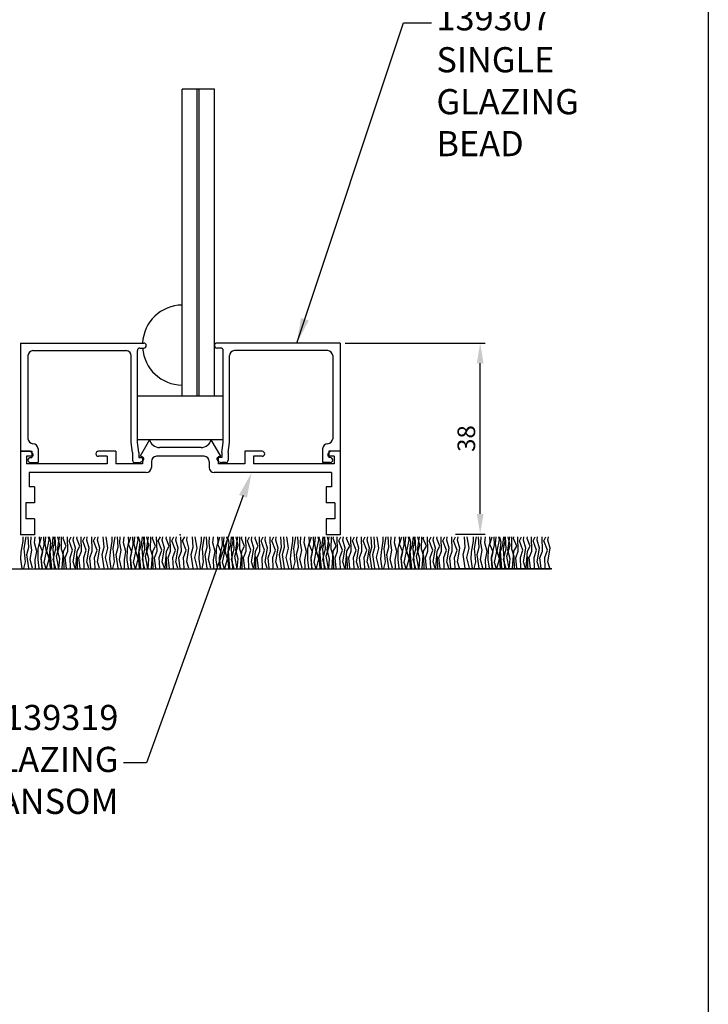
# Model space of a CAD drawing. Extents: x 2515 to 2935, y 1162 to 1756.
# Drawn here: x 2798 to 2935, y 1462 to 1657 of the extents above; entities that cross this region are included whole.
import ezdxf

# ---------------------------------------------------------------- set-up
doc = ezdxf.new("R2010")
doc.units = 0
doc.header["$MEASUREMENT"] = 0
doc.layers.get('0').update_dxf_attribs({"linetype": 'CONTINUOUS'})
doc.layers.get('DEFPOINTS').update_dxf_attribs({"linetype": 'CONTINUOUS'})
doc.layers.add('4', color=7, linetype='CONTINUOUS')
doc.layers.add('DEMENSION', color=5, linetype='CONTINUOUS')
doc.dimstyles.get("Standard").update_dxf_attribs({"dimtxt": 0.18, "dimasz": 0.18, "dimexe": 0.18, "dimexo": 0.0625, "dimgap": 0.09, "dimtad": 0, "dimtih": 1, "dimtoh": 1, "dimdec": 4, "dimzin": 0, "dimdsep": 46, "dimtxsty": 'Standard', "dimcen": 0.09, "dimadec": 0, "dimazin": 0, "dimtfac": 1, "dimtdec": 4, "dimtofl": 0, "dimtmove": 0, "dimatfit": 3, "dimfxl": 1, "dimtolj": 1, "dimtzin": 0, "dimarcsym": 0})

# ---------------------------------------------------------------- blocks, each defined once
blk = doc.blocks.new('139307')
blk.add_line((6.77, 88.58), (0.36, 88.58))
at = {"color": 1}
for p, q in [((-31.76, 38.1), (-7.26, 38.1)), ((-31.76, 38.1), (-31.76, 16.6)), ((-6.76, 37.6), (-6.76, 37.6)), ((6.77, 37.6), (6.77, 37.6)), ((31.77, 38.1), (7.27, 38.1)), ((31.77, 38.1), (31.77, 16.6)), ((-30.26, 35.6), (-30.26, 24)), ((-29.26, 36.6), (-10.76, 36.6)), ((-9.76, 18.35), (-9.76, 35.6)), ((-8.51, 18.35), (-8.51, 36.6)), ((-8.01, 37.1), (-7.26, 37.1)), ((8.02, 37.1), (7.27, 37.1)), ((8.52, 18.35), (8.52, 36.6)), ((9.77, 18.35), (9.77, 35.6)), ((29.27, 36.6), (10.77, 36.6)), ((30.27, 35.6), (30.27, 24)), ((-30.26, 34.9), (-30.26, 19.1)), ((30.27, 34.9), (30.27, 19.1)), ((-29.26, 18.1), (-29.26, 18.1)), ((-9.5, 16.35), (-9.76, 18.35)), ((-8.25, 16.35), (-8.51, 18.35)), ((8.26, 16.35), (8.52, 18.35)), ((9.51, 16.35), (9.77, 18.35)), ((29.27, 18.1), (29.27, 18.1)), ((-31.76, 16.6), (-29.51, 16.6)), ((-29.51, 16.6), (-29.51, 15.35)), ((-28.26, 17.1), (-28.26, 14.35)), ((-9.5, 16.35), (-9.5, 14.85)), ((-8.25, 16.35), (-8.25, 15.35)), ((8.26, 16.35), (8.26, 15.35)), ((9.51, 16.35), (9.51, 14.85)), ((28.27, 17.1), (28.27, 14.35)), ((31.77, 16.6), (29.52, 16.6)), ((29.52, 16.6), (29.52, 15.35)), ((-30.26, 14.85), (-30.26, 14.85)), ((-29.76, 15.35), (-29.51, 15.35)), ((-29.76, 14.35), (-28.26, 14.35)), ((-9, 14.35), (-8.23, 14.35)), ((-8.25, 15.35), (-7.45, 15.35)), ((8.26, 15.35), (7.46, 15.35)), ((9.01, 14.35), (8.23, 14.35)), ((29.77, 14.35), (28.27, 14.35)), ((29.77, 15.35), (29.52, 15.35)), ((30.27, 14.85), (30.27, 14.85))]:
    blk.add_line(p, q, dxfattribs=at)
for centre, radius, start, end in [((-7.26, 37.6), 0.5, 0, 90), ((-7.26, 37.6), 0.5, 270, 0), ((7.27, 37.6), 0.5, 90, 180), ((7.27, 37.6), 0.5, 180, 270), ((-29.26, 35.6), 1, 90, 180), ((-10.76, 35.6), 1, 0, 90), ((-8.01, 36.6), 0.5, 90, 180), ((8.02, 36.6), 0.5, 0, 90), ((10.77, 35.6), 1, 90, 180), ((29.27, 35.6), 1, 360, 90), ((-29.26, 19.1), 1, 180, 270), ((-29.26, 17.1), 1, 0, 90), ((29.27, 17.1), 1, 90, 180), ((29.27, 19.1), 1, 270, 360), ((-29.76, 14.85), 0.5, 90, 180), ((-29.76, 14.85), 0.5, 180, 270), ((-9, 14.85), 0.5, 180, 270), ((-8.23, 15.35), 1, 270, 345.5225), ((-7.45, 15.15), 0.2, 345.5225, 90), ((7.46, 15.15), 0.2, 90, 194.4775), ((8.23, 15.35), 1, 194.4775, 270), ((9.01, 14.85), 0.5, 270, 0), ((29.77, 14.85), 0.5, 360, 90), ((29.77, 14.85), 0.5, 270, 360)]:
    blk.add_arc(centre, radius, start, end, dxfattribs=at)
at = {"layer": '4'}
for p, q in [((0.36, 27.55), (0.36, 88.58)), ((3.36, 27.55), (3.36, 88.58)), ((3.77, 27.55), (3.77, 88.58)), ((6.77, 27.55), (6.77, 88.58))]:
    blk.add_line(p, q, dxfattribs=at)
for start, end in [(90.5277, 177.1019), (184.3142, 269.4723)]:
    blk.add_arc((0.44, 37.7), 7.95, start, end, dxfattribs=at)
at = {"layer": 'DEMENSION'}
for p, q in [((8.52, 27.55), (-8.51, 27.55)), ((8.52, 18.9), (-8.51, 18.9))]:
    blk.add_line(p, q, dxfattribs=at)
blk = doc.blocks.new('*D11')
at = {"layer": 'DEFPOINTS', "color": 0}
for p in [(2861.39, 1593.23), (2889.19, 1593.23), (2883.26, 1555.29)]:
    blk.add_point(p, dxfattribs=at)
at = {"layer": 'DEMENSION', "color": 0, "lineweight": -2}
for p, q in [((2862.39, 1593.23), (2890.19, 1593.23)), ((2889.19, 1559.29), (2889.19, 1589.23)), ((2884.26, 1555.29), (2890.19, 1555.29))]:
    blk.add_line(p, q, dxfattribs=at)
at = {"layer": 'DEMENSION', "color": 0}
for points in [[(2888.52, 1589.23), (2889.86, 1589.23), (2889.19, 1593.23)], [(2888.52, 1559.29), (2889.86, 1559.29), (2889.19, 1555.29)]]:
    blk.add_solid(points, dxfattribs=at)
at = {"layer": 'DEMENSION', "color": 5, "insert": (2886.44, 1574.26), "char_height": 3.5, "attachment_point": 5, "rotation": 90}
blk.add_mtext('\\A1;38', dxfattribs=at)
blk = doc.blocks.new('139319')
at = {"color": 1}
for p, q in [((-6.09, 18.9), (-8, 15.6)), ((6.09, 18.9), (8, 15.6)), ((-31.77, 16.6), (-31.77, 0)), ((-29.77, 16.6), (-31.77, 16.6)), ((-29.27, 16.1), (-29.77, 16.6)), ((-29.27, 16.1), (-29.27, 15.6)), ((-16.77, 16.1), (-16.77, 16.1)), ((-12.81, 16.6), (-16.27, 16.6)), ((-12.81, 16.6), (-12.81, 14.1)), ((4.15, 17.35), (-4.15, 17.35)), ((12.81, 16.6), (12.81, 14.1)), ((16.27, 16.6), (12.81, 16.6)), ((16.77, 16.1), (16.77, 16.1)), ((29.77, 16.6), (29.27, 16.1)), ((29.27, 16.1), (29.27, 15.6)), ((31.76, 16.6), (29.77, 16.6)), ((31.76, 16.6), (31.76, 0)), ((-30.57, 15.6), (-30.57, 14.1)), ((-29.27, 15.6), (-30.57, 15.6)), ((-14.56, 14.1), (-30.57, 14.1)), ((-14.56, 15.6), (-16.27, 15.6)), ((-14.56, 15.6), (-14.56, 14.1)), ((-7.5, 14.1), (-12.81, 14.1)), ((-7.5, 15.47), (-8, 15.6)), ((-7.5, 15.47), (-7.5, 14.1)), ((-5.75, 14.6), (-5.75, 13.35)), ((4.75, 15.6), (-4.75, 15.6)), ((5.75, 14.6), (5.75, 13.35)), ((8, 15.6), (7.5, 15.47)), ((7.5, 15.47), (7.5, 14.1)), ((12.81, 14.1), (7.5, 14.1)), ((14.57, 15.6), (14.57, 14.1)), ((16.27, 15.6), (14.57, 15.6)), ((30.57, 14.1), (14.57, 14.1)), ((30.57, 15.6), (29.27, 15.6)), ((30.57, 15.6), (30.57, 14.1)), ((-30.02, 12.35), (-30.02, 9.54)), ((-6.75, 12.35), (-30.02, 12.35)), ((30.02, 12.35), (6.75, 12.35)), ((30.02, 12.35), (30.02, 9.54)), ((-28.96, 9.54), (-30.02, 9.54)), ((-28.96, 9.54), (-28.96, 6.36)), ((28.96, 9.54), (28.96, 6.36)), ((30.02, 9.54), (28.96, 9.54)), ((-30.66, 6.36), (-30.66, 3.18)), ((-28.96, 6.36), (-30.66, 6.36)), ((30.66, 6.36), (28.96, 6.36)), ((30.66, 6.36), (30.66, 3.18)), ((-28.96, 3.18), (-30.66, 3.18)), ((-28.96, 3.18), (-28.96, 0)), ((28.96, 3.18), (28.96, 0)), ((30.66, 3.18), (28.96, 3.18)), ((-28.96, 0), (-31.77, 0)), ((31.76, 0), (28.96, 0))]:
    blk.add_line(p, q, dxfattribs=at)
for centre, radius, start, end in [((-4.15, 19.35), 2, 193.0029, 270), ((4.15, 19.35), 2, 270, 346.9971), ((-16.27, 16.1), 0.5, 90, 180), ((-16.27, 16.1), 0.5, 180, 270), ((16.27, 16.1), 0.5, 0, 90), ((16.27, 16.1), 0.5, 270, 0), ((-4.75, 14.6), 1, 90, 180), ((4.75, 14.6), 1, 0, 90), ((-6.75, 13.35), 1, 270, 0), ((6.75, 13.35), 1, 180, 270)]:
    blk.add_arc(centre, radius, start, end, dxfattribs=at)
blk.add_point((0, 0))

msp = doc.modelspace()

# ---------------------------------------------------------------- linework, layer by layer
msp.add_line((2882.98, 1548.41), (2903.44, 1548.41))
at = {"layer": '4'}
for p, q in [((2798.05, 1551.69), (2798.4, 1553.86)), ((2798.4, 1553.86), (2798.4, 1554.76)), ((2798.6, 1552.4), (2799, 1554.76)), ((2799.56, 1552.65), (2799.42, 1554.76)), ((2799.91, 1553.45), (2799.98, 1554.76)), ((2800.66, 1553.56), (2800.79, 1554.76)), ((2801.11, 1551.8), (2800.66, 1553.56)), ((2801.42, 1552.4), (2801.72, 1553.71)), ((2801.72, 1553.71), (2801.66, 1554.76)), ((2801.66, 1553.3), (2802.09, 1554.76)), ((2802.57, 1553.15), (2802.5, 1554.76)), ((2802.76, 1553.35), (2802.9, 1554.76)), ((2803.12, 1551.9), (2803.58, 1554.11)), ((2803.58, 1554.11), (2803.43, 1554.76)), ((2803.62, 1551.04), (2803.92, 1553.61)), ((2803.92, 1553.61), (2803.64, 1554.76)), ((2804.23, 1553.05), (2804.41, 1554.76)), ((2804.37, 1552.35), (2804.72, 1553.96)), ((2804.72, 1553.96), (2804.6, 1554.76)), ((2804.88, 1552.25), (2804.78, 1554.76)), ((2805.23, 1552.1), (2805.62, 1554.76)), ((2805.69, 1553.1), (2805.3, 1554.76)), ((2806.03, 1552.3), (2806.06, 1554.76)), ((2806.39, 1554.41), (2806.46, 1554.76)), ((2806.99, 1552.85), (2806.39, 1554.41)), ((2807.3, 1551.85), (2807.21, 1554.76)), ((2807.55, 1553.91), (2807.96, 1554.76)), ((2808.25, 1552.1), (2807.55, 1553.91)), ((2808.35, 1554.06), (2808.45, 1554.76)), ((2808.8, 1552.45), (2808.35, 1554.06)), ((2809.1, 1554.41), (2809.16, 1554.76)), ((2809.7, 1552.85), (2809.1, 1554.41)), ((2810, 1551.85), (2809.92, 1554.76)), ((2810.25, 1553.91), (2810.66, 1554.76)), ((2810.96, 1552.1), (2810.25, 1553.91)), ((2811.06, 1554.06), (2811.15, 1554.76)), ((2811.51, 1552.45), (2811.06, 1554.06)), ((2812.13, 1551.85), (2812.05, 1554.76)), ((2812.38, 1553.91), (2812.8, 1554.76)), ((2813.09, 1552.1), (2812.38, 1553.91)), ((2813.19, 1554.06), (2813.29, 1554.76)), ((2813.64, 1552.45), (2813.19, 1554.06)), ((2814.48, 1552.65), (2814.34, 1554.76)), ((2815.26, 1552.45), (2814.9, 1554.76)), ((2815.76, 1551.69), (2816.11, 1553.86)), ((2816.11, 1553.86), (2816.11, 1554.76)), ((2816.31, 1552.4), (2816.71, 1554.76)), ((2817.27, 1552.65), (2817.13, 1554.76)), ((2817.62, 1553.45), (2817.69, 1554.76)), ((2818.37, 1553.56), (2818.5, 1554.76)), ((2818.82, 1551.8), (2818.37, 1553.56)), ((2819.13, 1552.4), (2819.43, 1553.71)), ((2819.43, 1553.71), (2819.37, 1554.76)), ((2819.37, 1553.3), (2819.8, 1554.76)), ((2820.28, 1553.15), (2820.21, 1554.76)), ((2820.47, 1553.35), (2820.61, 1554.76)), ((2820.83, 1551.9), (2821.29, 1554.11)), ((2821.29, 1554.11), (2821.14, 1554.76)), ((2821.33, 1551.04), (2821.63, 1553.61)), ((2821.63, 1553.61), (2821.35, 1554.76)), ((2821.94, 1553.05), (2822.12, 1554.76)), ((2822.08, 1552.35), (2822.43, 1553.96)), ((2822.43, 1553.96), (2822.31, 1554.76)), ((2822.59, 1552.25), (2822.49, 1554.76)), ((2822.93, 1552.1), (2823.33, 1554.76)), ((2823.4, 1553.1), (2823.01, 1554.76)), ((2823.74, 1552.3), (2823.77, 1554.76)), ((2824.1, 1554.41), (2824.17, 1554.76)), ((2824.7, 1552.85), (2824.1, 1554.41)), ((2825.01, 1551.85), (2824.92, 1554.76)), ((2825.26, 1553.91), (2825.67, 1554.76)), ((2825.96, 1552.1), (2825.26, 1553.91)), ((2826.06, 1554.06), (2826.16, 1554.76)), ((2826.51, 1552.45), (2826.06, 1554.06)), ((2826.81, 1554.41), (2826.87, 1554.76)), ((2827.41, 1552.85), (2826.81, 1554.41)), ((2827.71, 1551.85), (2827.63, 1554.76)), ((2827.96, 1553.91), (2828.37, 1554.76)), ((2828.67, 1552.1), (2827.96, 1553.91)), ((2828.77, 1554.06), (2828.86, 1554.76)), ((2829.22, 1552.45), (2828.77, 1554.06)), ((2829.84, 1551.85), (2829.76, 1554.76)), ((2830.09, 1553.91), (2830.51, 1554.76)), ((2830.8, 1552.1), (2830.09, 1553.91)), ((2830.9, 1554.06), (2830.99, 1554.76)), ((2831.35, 1552.45), (2830.9, 1554.06)), ((2832.19, 1552.65), (2832.05, 1554.76)), ((2832.97, 1552.45), (2832.61, 1554.76)), ((2833.47, 1551.69), (2833.82, 1553.86)), ((2833.82, 1553.86), (2833.82, 1554.76)), ((2834.02, 1552.4), (2834.42, 1554.76)), ((2834.98, 1552.65), (2834.84, 1554.76)), ((2835.33, 1553.45), (2835.4, 1554.76)), ((2836.08, 1553.56), (2836.21, 1554.76)), ((2836.53, 1551.8), (2836.08, 1553.56)), ((2836.83, 1552.4), (2837.14, 1553.71)), ((2837.14, 1553.71), (2837.08, 1554.76)), ((2837.08, 1553.3), (2837.51, 1554.76)), ((2837.99, 1553.15), (2837.92, 1554.76)), ((2838.18, 1553.35), (2838.32, 1554.76)), ((2838.54, 1551.9), (2839, 1554.11)), ((2839, 1554.11), (2838.85, 1554.76)), ((2839.04, 1551.04), (2839.34, 1553.61)), ((2839.34, 1553.61), (2839.05, 1554.76)), ((2839.65, 1553.05), (2839.83, 1554.76)), ((2839.79, 1552.35), (2840.14, 1553.96)), ((2840.14, 1553.96), (2840.02, 1554.76)), ((2840.3, 1552.25), (2840.2, 1554.76)), ((2840.64, 1552.1), (2841.04, 1554.76)), ((2841.11, 1553.1), (2840.72, 1554.76)), ((2841.45, 1552.3), (2841.48, 1554.76)), ((2841.81, 1554.41), (2841.88, 1554.76)), ((2842.41, 1552.85), (2841.81, 1554.41)), ((2842.71, 1551.85), (2842.63, 1554.76)), ((2842.97, 1553.91), (2843.38, 1554.76)), ((2843.67, 1552.1), (2842.97, 1553.91)), ((2843.77, 1554.06), (2843.87, 1554.76)), ((2844.22, 1552.45), (2843.77, 1554.06)), ((2844.52, 1554.41), (2844.58, 1554.76)), ((2845.12, 1552.85), (2844.52, 1554.41)), ((2845.42, 1551.85), (2845.34, 1554.76)), ((2845.67, 1553.91), (2846.08, 1554.76)), ((2846.37, 1552.1), (2845.67, 1553.91)), ((2846.48, 1554.06), (2846.57, 1554.76)), ((2846.93, 1552.45), (2846.48, 1554.06)), ((2847.55, 1551.85), (2847.47, 1554.76)), ((2847.8, 1553.91), (2848.21, 1554.76)), ((2848.51, 1552.1), (2847.8, 1553.91)), ((2848.61, 1554.06), (2848.7, 1554.76)), ((2849.06, 1552.45), (2848.61, 1554.06)), ((2849.72, 1552.65), (2849.59, 1554.76)), ((2850.35, 1552.65), (2850.21, 1554.76)), ((2851.12, 1552.45), (2850.77, 1554.76)), ((2851.63, 1551.69), (2851.98, 1553.86)), ((2851.98, 1553.86), (2851.98, 1554.76)), ((2852.18, 1552.4), (2852.58, 1554.76)), ((2853.13, 1552.65), (2853, 1554.76)), ((2853.49, 1553.45), (2853.56, 1554.76)), ((2854.24, 1553.56), (2854.37, 1554.76)), ((2854.69, 1551.8), (2854.24, 1553.56)), ((2854.99, 1552.4), (2855.29, 1553.71)), ((2855.23, 1553.3), (2855.67, 1554.76)), ((2855.29, 1553.71), (2855.24, 1554.76)), ((2856.15, 1553.15), (2856.08, 1554.76)), ((2856.34, 1553.35), (2856.48, 1554.76)), ((2856.7, 1551.9), (2857.15, 1554.11)), ((2857.15, 1554.11), (2857.01, 1554.76)), ((2857.19, 1551.04), (2857.5, 1553.61)), ((2857.5, 1553.61), (2857.21, 1554.76)), ((2857.81, 1553.05), (2857.99, 1554.76)), ((2857.95, 1552.35), (2858.3, 1553.96)), ((2858.3, 1553.96), (2858.18, 1554.76)), ((2858.46, 1552.25), (2858.36, 1554.76)), ((2858.8, 1552.1), (2859.19, 1554.76)), ((2859.26, 1553.1), (2858.88, 1554.76)), ((2859.61, 1552.3), (2859.64, 1554.76)), ((2859.97, 1554.41), (2860.04, 1554.76)), ((2860.57, 1552.85), (2859.97, 1554.41)), ((2860.87, 1551.85), (2860.79, 1554.76)), ((2861.12, 1553.91), (2861.54, 1554.76)), ((2861.83, 1552.1), (2861.12, 1553.91)), ((2861.93, 1554.06), (2862.02, 1554.76)), ((2862.38, 1552.45), (2861.93, 1554.06)), ((2862.67, 1554.41), (2862.74, 1554.76)), ((2863.28, 1552.85), (2862.67, 1554.41)), ((2863.58, 1551.85), (2863.49, 1554.76)), ((2863.83, 1553.91), (2864.24, 1554.76)), ((2864.53, 1552.1), (2863.83, 1553.91)), ((2864.63, 1554.06), (2864.73, 1554.76)), ((2865.09, 1552.45), (2864.63, 1554.06)), ((2865.71, 1551.85), (2865.63, 1554.76)), ((2865.96, 1553.91), (2866.37, 1554.76)), ((2866.66, 1552.1), (2865.96, 1553.91)), ((2866.76, 1554.06), (2866.86, 1554.76)), ((2867.22, 1552.45), (2866.76, 1554.06)), ((2867.69, 1552.65), (2867.56, 1554.76)), ((2868.28, 1552.65), (2868.14, 1554.76)), ((2869.06, 1552.45), (2868.7, 1554.76)), ((2869.56, 1551.69), (2869.91, 1553.86)), ((2869.91, 1553.86), (2869.91, 1554.76)), ((2870.11, 1552.4), (2870.51, 1554.76)), ((2871.07, 1552.65), (2870.93, 1554.76)), ((2871.42, 1553.45), (2871.49, 1554.76)), ((2872.17, 1553.56), (2872.3, 1554.76)), ((2872.62, 1551.8), (2872.17, 1553.56)), ((2872.93, 1552.4), (2873.23, 1553.71)), ((2873.23, 1553.71), (2873.17, 1554.76)), ((2873.17, 1553.3), (2873.6, 1554.76)), ((2874.08, 1553.15), (2874.01, 1554.76)), ((2874.27, 1553.35), (2874.41, 1554.76)), ((2874.63, 1551.9), (2875.09, 1554.11)), ((2875.09, 1554.11), (2874.94, 1554.76)), ((2875.13, 1551.04), (2875.43, 1553.61)), ((2875.43, 1553.61), (2875.15, 1554.76)), ((2875.74, 1553.05), (2875.92, 1554.76)), ((2875.88, 1552.35), (2876.23, 1553.96)), ((2876.23, 1553.96), (2876.11, 1554.76)), ((2876.39, 1552.25), (2876.29, 1554.76)), ((2876.74, 1552.1), (2877.13, 1554.76)), ((2877.2, 1553.1), (2876.81, 1554.76)), ((2877.54, 1552.3), (2877.57, 1554.76)), ((2877.9, 1554.41), (2877.97, 1554.76)), ((2878.5, 1552.85), (2877.9, 1554.41)), ((2878.81, 1551.85), (2878.72, 1554.76)), ((2879.06, 1553.91), (2879.47, 1554.76)), ((2879.76, 1552.1), (2879.06, 1553.91)), ((2879.86, 1554.06), (2879.96, 1554.76)), ((2880.31, 1552.45), (2879.86, 1554.06)), ((2880.61, 1554.41), (2880.67, 1554.76)), ((2881.21, 1552.85), (2880.61, 1554.41)), ((2881.51, 1551.85), (2881.43, 1554.76)), ((2881.76, 1553.91), (2882.17, 1554.76)), ((2882.47, 1552.1), (2881.76, 1553.91)), ((2882.57, 1554.06), (2882.66, 1554.76)), ((2883.02, 1552.45), (2882.57, 1554.06)), ((2883.64, 1551.85), (2883.56, 1554.76)), ((2883.89, 1553.91), (2884.31, 1554.76)), ((2884.6, 1552.1), (2883.89, 1553.91)), ((2884.7, 1554.06), (2884.8, 1554.76)), ((2885.15, 1552.45), (2884.7, 1554.06)), ((2886.21, 1552.65), (2886.07, 1554.76)), ((2886.99, 1552.45), (2886.63, 1554.76)), ((2887.49, 1551.69), (2887.84, 1553.86)), ((2887.84, 1553.86), (2887.84, 1554.76)), ((2888.05, 1552.4), (2888.45, 1554.76)), ((2889, 1552.65), (2888.86, 1554.76)), ((2889.35, 1553.45), (2889.42, 1554.76)), ((2890.11, 1553.56), (2890.24, 1554.76)), ((2890.56, 1551.8), (2890.11, 1553.56)), ((2890.86, 1552.4), (2891.16, 1553.71)), ((2891.1, 1553.3), (2891.54, 1554.76)), ((2891.16, 1553.71), (2891.11, 1554.76)), ((2892.02, 1553.15), (2891.94, 1554.76)), ((2892.21, 1553.35), (2892.35, 1554.76)), ((2892.57, 1551.9), (2893.02, 1554.11)), ((2893.02, 1554.11), (2892.88, 1554.76)), ((2893.06, 1551.04), (2893.36, 1553.61)), ((2893.36, 1553.61), (2893.08, 1554.76)), ((2893.67, 1553.05), (2893.86, 1554.76)), ((2893.81, 1552.35), (2894.17, 1553.96)), ((2894.17, 1553.96), (2894.04, 1554.76)), ((2894.33, 1552.25), (2894.22, 1554.76)), ((2894.67, 1552.1), (2895.06, 1554.76)), ((2895.13, 1553.1), (2894.74, 1554.76)), ((2895.47, 1552.3), (2895.51, 1554.76)), ((2895.83, 1554.41), (2895.9, 1554.76)), ((2896.44, 1552.85), (2895.83, 1554.41)), ((2896.74, 1551.85), (2896.65, 1554.76)), ((2896.99, 1553.91), (2897.4, 1554.76)), ((2897.69, 1552.1), (2896.99, 1553.91)), ((2897.79, 1554.06), (2897.89, 1554.76)), ((2898.25, 1552.45), (2897.79, 1554.06)), ((2898.54, 1554.41), (2898.61, 1554.76)), ((2899.14, 1552.85), (2898.54, 1554.41)), ((2899.44, 1551.85), (2899.36, 1554.76)), ((2899.7, 1553.91), (2900.11, 1554.76)), ((2900.4, 1552.1), (2899.7, 1553.91)), ((2900.5, 1554.06), (2900.6, 1554.76)), ((2900.95, 1552.45), (2900.5, 1554.06)), ((2901.58, 1551.85), (2901.49, 1554.76)), ((2901.83, 1553.91), (2902.24, 1554.76)), ((2902.53, 1552.1), (2901.83, 1553.91)), ((2902.63, 1554.06), (2902.73, 1554.76)), ((2903.08, 1552.45), (2902.63, 1554.06)), ((2797.95, 1550.29), (2798.05, 1551.69)), ((2798.85, 1549.78), (2798.6, 1552.4)), ((2799.15, 1551.19), (2799.56, 1552.65)), ((2799.81, 1550.24), (2800.16, 1552.1)), ((2800.16, 1552.1), (2799.91, 1553.45)), ((2800.81, 1550.14), (2801.11, 1551.8)), ((2801.37, 1550.14), (2801.42, 1552.4)), ((2802.31, 1551.69), (2801.66, 1553.3)), ((2802.01, 1550.44), (2802.31, 1551.69)), ((2802.02, 1550.64), (2802.57, 1553.15)), ((2802.61, 1549.63), (2803.06, 1551.8)), ((2803.06, 1551.8), (2802.76, 1553.35)), ((2803.58, 1550.34), (2803.12, 1551.9)), ((2803.78, 1551.85), (2804.23, 1553.05)), ((2804.08, 1548.43), (2803.78, 1551.85)), ((2804.67, 1548.48), (2804.37, 1552.35)), ((2804.38, 1550.24), (2804.88, 1552.25)), ((2805.03, 1550.89), (2805.69, 1553.1)), ((2805.68, 1550.34), (2805.23, 1552.1)), ((2806.48, 1550.84), (2806.03, 1552.3)), ((2806.19, 1548.48), (2806.44, 1551.9)), ((2806.44, 1551.9), (2806.99, 1552.85)), ((2806.79, 1550.54), (2807.3, 1551.85)), ((2807.75, 1550.59), (2808.25, 1552.1)), ((2808.35, 1549.78), (2808.8, 1552.45)), ((2808.9, 1548.48), (2809.15, 1551.9)), ((2809.15, 1551.9), (2809.7, 1552.85)), ((2809.5, 1550.54), (2810, 1551.85)), ((2810.45, 1550.59), (2810.96, 1552.1)), ((2811.06, 1549.78), (2811.51, 1552.45)), ((2811.63, 1550.54), (2812.13, 1551.85)), ((2812.59, 1550.59), (2813.09, 1552.1)), ((2813.19, 1549.78), (2813.64, 1552.45)), ((2814.08, 1551.19), (2814.48, 1552.65)), ((2814.8, 1550.59), (2815.26, 1552.45)), ((2815.66, 1550.29), (2815.76, 1551.69)), ((2816.56, 1549.78), (2816.31, 1552.4)), ((2816.86, 1551.19), (2817.27, 1552.65)), ((2817.52, 1550.24), (2817.87, 1552.1)), ((2817.87, 1552.1), (2817.62, 1553.45)), ((2818.52, 1550.14), (2818.82, 1551.8)), ((2819.08, 1550.14), (2819.13, 1552.4)), ((2820.02, 1551.69), (2819.37, 1553.3)), ((2819.72, 1550.44), (2820.02, 1551.69)), ((2819.73, 1550.64), (2820.28, 1553.15)), ((2820.32, 1549.63), (2820.77, 1551.8)), ((2820.77, 1551.8), (2820.47, 1553.35)), ((2821.29, 1550.34), (2820.83, 1551.9)), ((2821.49, 1551.85), (2821.94, 1553.05)), ((2821.79, 1548.43), (2821.49, 1551.85)), ((2822.38, 1548.48), (2822.08, 1552.35)), ((2822.09, 1550.24), (2822.59, 1552.25)), ((2822.74, 1550.89), (2823.4, 1553.1)), ((2823.39, 1550.34), (2822.93, 1552.1)), ((2824.19, 1550.84), (2823.74, 1552.3)), ((2823.9, 1548.48), (2824.15, 1551.9)), ((2824.15, 1551.9), (2824.7, 1552.85)), ((2824.5, 1550.54), (2825.01, 1551.85)), ((2825.46, 1550.59), (2825.96, 1552.1)), ((2826.06, 1549.78), (2826.51, 1552.45)), ((2826.61, 1548.48), (2826.86, 1551.9)), ((2826.86, 1551.9), (2827.41, 1552.85)), ((2827.21, 1550.54), (2827.71, 1551.85)), ((2828.16, 1550.59), (2828.67, 1552.1)), ((2828.77, 1549.78), (2829.22, 1552.45)), ((2829.34, 1550.54), (2829.84, 1551.85)), ((2830.29, 1550.59), (2830.8, 1552.1)), ((2830.9, 1549.78), (2831.35, 1552.45)), ((2831.79, 1551.19), (2832.19, 1552.65)), ((2832.51, 1550.59), (2832.97, 1552.45)), ((2833.37, 1550.29), (2833.47, 1551.69)), ((2834.27, 1549.78), (2834.02, 1552.4)), ((2834.57, 1551.19), (2834.98, 1552.65)), ((2835.23, 1550.24), (2835.58, 1552.1)), ((2835.58, 1552.1), (2835.33, 1553.45)), ((2836.23, 1550.14), (2836.53, 1551.8)), ((2836.78, 1550.14), (2836.83, 1552.4)), ((2837.73, 1551.69), (2837.08, 1553.3)), ((2837.43, 1550.44), (2837.73, 1551.69)), ((2837.44, 1550.64), (2837.99, 1553.15)), ((2838.03, 1549.63), (2838.48, 1551.8)), ((2838.48, 1551.8), (2838.18, 1553.35)), ((2839, 1550.34), (2838.54, 1551.9)), ((2839.2, 1551.85), (2839.65, 1553.05)), ((2839.5, 1548.43), (2839.2, 1551.85)), ((2840.09, 1548.48), (2839.79, 1552.35)), ((2839.8, 1550.24), (2840.3, 1552.25)), ((2840.45, 1550.89), (2841.11, 1553.1)), ((2841.1, 1550.34), (2840.64, 1552.1)), ((2841.9, 1550.84), (2841.45, 1552.3)), ((2841.61, 1548.48), (2841.86, 1551.9)), ((2841.86, 1551.9), (2842.41, 1552.85)), ((2842.21, 1550.54), (2842.71, 1551.85)), ((2843.17, 1550.59), (2843.67, 1552.1)), ((2843.77, 1549.78), (2844.22, 1552.45)), ((2844.31, 1548.48), (2844.57, 1551.9)), ((2844.57, 1551.9), (2845.12, 1552.85)), ((2844.92, 1550.54), (2845.42, 1551.85)), ((2845.87, 1550.59), (2846.37, 1552.1)), ((2846.48, 1549.78), (2846.93, 1552.45)), ((2847.05, 1550.54), (2847.55, 1551.85)), ((2848, 1550.59), (2848.51, 1552.1)), ((2848.61, 1549.78), (2849.06, 1552.45)), ((2849.32, 1551.19), (2849.72, 1552.65)), ((2849.94, 1551.19), (2850.35, 1552.65)), ((2850.67, 1550.59), (2851.12, 1552.45)), ((2851.53, 1550.29), (2851.63, 1551.69)), ((2852.43, 1549.78), (2852.18, 1552.4)), ((2852.73, 1551.19), (2853.13, 1552.65)), ((2853.38, 1550.24), (2853.74, 1552.1)), ((2853.74, 1552.1), (2853.49, 1553.45)), ((2854.39, 1550.14), (2854.69, 1551.8)), ((2854.94, 1550.14), (2854.99, 1552.4)), ((2855.89, 1551.69), (2855.23, 1553.3)), ((2855.59, 1550.44), (2855.89, 1551.69)), ((2855.6, 1550.64), (2856.15, 1553.15)), ((2856.19, 1549.63), (2856.64, 1551.8)), ((2856.64, 1551.8), (2856.34, 1553.35)), ((2857.15, 1550.34), (2856.7, 1551.9)), ((2857.35, 1551.85), (2857.81, 1553.05)), ((2857.66, 1548.43), (2857.35, 1551.85)), ((2858.24, 1548.48), (2857.95, 1552.35)), ((2857.96, 1550.24), (2858.46, 1552.25)), ((2858.61, 1550.89), (2859.26, 1553.1)), ((2859.25, 1550.34), (2858.8, 1552.1)), ((2860.06, 1550.84), (2859.61, 1552.3)), ((2859.77, 1548.48), (2860.02, 1551.9)), ((2860.02, 1551.9), (2860.57, 1552.85)), ((2860.37, 1550.54), (2860.87, 1551.85)), ((2861.32, 1550.59), (2861.83, 1552.1)), ((2861.93, 1549.78), (2862.38, 1552.45)), ((2862.47, 1548.48), (2862.72, 1551.9)), ((2862.72, 1551.9), (2863.28, 1552.85)), ((2863.08, 1550.54), (2863.58, 1551.85)), ((2864.03, 1550.59), (2864.53, 1552.1)), ((2864.63, 1549.78), (2865.09, 1552.45)), ((2865.21, 1550.54), (2865.71, 1551.85)), ((2866.16, 1550.59), (2866.66, 1552.1)), ((2866.76, 1549.78), (2867.22, 1552.45)), ((2867.29, 1551.19), (2867.69, 1552.65)), ((2867.88, 1551.19), (2868.28, 1552.65)), ((2868.6, 1550.59), (2869.06, 1552.45)), ((2869.46, 1550.29), (2869.56, 1551.69)), ((2870.36, 1549.78), (2870.11, 1552.4)), ((2870.66, 1551.19), (2871.07, 1552.65)), ((2871.32, 1550.24), (2871.67, 1552.1)), ((2871.67, 1552.1), (2871.42, 1553.45)), ((2872.32, 1550.14), (2872.62, 1551.8)), ((2872.88, 1550.14), (2872.93, 1552.4)), ((2873.82, 1551.69), (2873.17, 1553.3)), ((2873.52, 1550.44), (2873.82, 1551.69)), ((2873.53, 1550.64), (2874.08, 1553.15)), ((2874.12, 1549.63), (2874.57, 1551.8)), ((2874.57, 1551.8), (2874.27, 1553.35)), ((2875.09, 1550.34), (2874.63, 1551.9)), ((2875.29, 1551.85), (2875.74, 1553.05)), ((2875.59, 1548.43), (2875.29, 1551.85)), ((2876.18, 1548.48), (2875.88, 1552.35)), ((2875.89, 1550.24), (2876.39, 1552.25)), ((2876.54, 1550.89), (2877.2, 1553.1)), ((2877.19, 1550.34), (2876.74, 1552.1)), ((2877.99, 1550.84), (2877.54, 1552.3)), ((2877.7, 1548.48), (2877.95, 1551.9)), ((2877.95, 1551.9), (2878.5, 1552.85)), ((2878.3, 1550.54), (2878.81, 1551.85)), ((2879.26, 1550.59), (2879.76, 1552.1)), ((2879.86, 1549.78), (2880.31, 1552.45)), ((2880.41, 1548.48), (2880.66, 1551.9)), ((2880.66, 1551.9), (2881.21, 1552.85)), ((2881.01, 1550.54), (2881.51, 1551.85)), ((2881.96, 1550.59), (2882.47, 1552.1)), ((2882.57, 1549.78), (2883.02, 1552.45)), ((2883.14, 1550.54), (2883.64, 1551.85)), ((2884.1, 1550.59), (2884.6, 1552.1)), ((2884.7, 1549.78), (2885.15, 1552.45)), ((2885.81, 1551.19), (2886.21, 1552.65)), ((2886.54, 1550.59), (2886.99, 1552.45)), ((2887.39, 1550.29), (2887.49, 1551.69)), ((2888.3, 1549.78), (2888.05, 1552.4)), ((2888.6, 1551.19), (2889, 1552.65)), ((2889.25, 1550.24), (2889.6, 1552.1)), ((2889.6, 1552.1), (2889.35, 1553.45)), ((2890.26, 1550.14), (2890.56, 1551.8)), ((2890.81, 1550.14), (2890.86, 1552.4)), ((2891.75, 1551.69), (2891.1, 1553.3)), ((2891.45, 1550.44), (2891.75, 1551.69)), ((2891.46, 1550.64), (2892.02, 1553.15)), ((2892.06, 1549.63), (2892.51, 1551.8)), ((2892.51, 1551.8), (2892.21, 1553.35)), ((2893.02, 1550.34), (2892.57, 1551.9)), ((2893.22, 1551.85), (2893.67, 1553.05)), ((2893.52, 1548.43), (2893.22, 1551.85)), ((2894.11, 1548.48), (2893.81, 1552.35)), ((2893.82, 1550.24), (2894.33, 1552.25)), ((2894.48, 1550.89), (2895.13, 1553.1)), ((2895.12, 1550.34), (2894.67, 1552.1)), ((2895.93, 1550.84), (2895.47, 1552.3)), ((2895.63, 1548.48), (2895.88, 1551.9)), ((2895.88, 1551.9), (2896.44, 1552.85)), ((2896.24, 1550.54), (2896.74, 1551.85)), ((2897.19, 1550.59), (2897.69, 1552.1)), ((2897.79, 1549.78), (2898.25, 1552.45)), ((2898.34, 1548.48), (2898.59, 1551.9)), ((2898.59, 1551.9), (2899.14, 1552.85)), ((2898.94, 1550.54), (2899.44, 1551.85)), ((2899.9, 1550.59), (2900.4, 1552.1)), ((2900.5, 1549.78), (2900.95, 1552.45)), ((2901.07, 1550.54), (2901.58, 1551.85)), ((2902.03, 1550.59), (2902.53, 1552.1)), ((2902.63, 1549.78), (2903.08, 1552.45)), ((2798.2, 1548.43), (2797.95, 1550.29)), ((2798.52, 1548.41), (2798.85, 1549.78)), ((2799.56, 1548.48), (2799.15, 1551.19)), ((2800.26, 1548.48), (2799.81, 1550.24)), ((2800.86, 1548.48), (2800.81, 1550.14)), ((2801.62, 1548.48), (2801.37, 1550.14)), ((2802.16, 1548.48), (2802.01, 1550.44)), ((2802.27, 1548.38), (2802.02, 1550.64)), ((2803.01, 1548.38), (2802.61, 1549.63)), ((2803.07, 1548.43), (2803.58, 1550.34)), ((2803.82, 1548.43), (2803.62, 1551.04)), ((2804.88, 1548.38), (2804.38, 1550.24)), ((2805.49, 1548.38), (2805.03, 1550.89)), ((2805.53, 1548.38), (2805.68, 1550.34)), ((2806.53, 1548.35), (2806.48, 1550.84)), ((2807.04, 1548.48), (2806.79, 1550.54)), ((2807.85, 1548.48), (2807.75, 1550.59)), ((2808.75, 1548.48), (2808.35, 1549.78)), ((2809.24, 1548.35), (2809.19, 1550.84)), ((2809.75, 1548.48), (2809.5, 1550.54)), ((2810.55, 1548.48), (2810.45, 1550.59)), ((2811.46, 1548.48), (2811.06, 1549.78)), ((2811.88, 1548.48), (2811.63, 1550.54)), ((2812.69, 1548.48), (2812.59, 1550.59)), ((2813.59, 1548.48), (2813.19, 1549.78)), ((2814.48, 1548.48), (2814.08, 1551.19)), ((2815.31, 1548.48), (2814.8, 1550.59)), ((2815.91, 1548.43), (2815.66, 1550.29)), ((2816.23, 1548.41), (2816.56, 1549.78)), ((2817.27, 1548.48), (2816.86, 1551.19)), ((2817.97, 1548.48), (2817.52, 1550.24)), ((2818.57, 1548.48), (2818.52, 1550.14)), ((2819.33, 1548.48), (2819.08, 1550.14)), ((2819.87, 1548.48), (2819.72, 1550.44)), ((2819.98, 1548.38), (2819.73, 1550.64)), ((2820.72, 1548.38), (2820.32, 1549.63)), ((2820.78, 1548.43), (2821.29, 1550.34)), ((2821.53, 1548.43), (2821.33, 1551.04)), ((2822.59, 1548.38), (2822.09, 1550.24)), ((2823.2, 1548.38), (2822.74, 1550.89)), ((2823.24, 1548.38), (2823.39, 1550.34)), ((2824.24, 1548.35), (2824.19, 1550.84)), ((2824.75, 1548.48), (2824.5, 1550.54)), ((2825.56, 1548.48), (2825.46, 1550.59)), ((2826.46, 1548.48), (2826.06, 1549.78)), ((2826.95, 1548.35), (2826.9, 1550.84)), ((2827.46, 1548.48), (2827.21, 1550.54)), ((2828.26, 1548.48), (2828.16, 1550.59)), ((2829.17, 1548.48), (2828.77, 1549.78)), ((2829.59, 1548.48), (2829.34, 1550.54)), ((2830.4, 1548.48), (2830.29, 1550.59)), ((2831.3, 1548.48), (2830.9, 1549.78)), ((2832.19, 1548.48), (2831.79, 1551.19)), ((2833.02, 1548.48), (2832.51, 1550.59)), ((2833.62, 1548.43), (2833.37, 1550.29)), ((2833.94, 1548.41), (2834.27, 1549.78)), ((2834.98, 1548.48), (2834.57, 1551.19)), ((2835.68, 1548.48), (2835.23, 1550.24)), ((2836.28, 1548.48), (2836.23, 1550.14)), ((2837.04, 1548.48), (2836.78, 1550.14)), ((2837.58, 1548.48), (2837.43, 1550.44)), ((2837.69, 1548.38), (2837.44, 1550.64)), ((2838.43, 1548.38), (2838.03, 1549.63)), ((2838.49, 1548.43), (2839, 1550.34)), ((2839.24, 1548.43), (2839.04, 1551.04)), ((2840.3, 1548.38), (2839.8, 1550.24)), ((2840.91, 1548.38), (2840.45, 1550.89)), ((2840.95, 1548.38), (2841.1, 1550.34)), ((2841.95, 1548.35), (2841.9, 1550.84)), ((2842.46, 1548.48), (2842.21, 1550.54)), ((2843.27, 1548.48), (2843.17, 1550.59)), ((2844.17, 1548.48), (2843.77, 1549.78)), ((2844.66, 1548.35), (2844.61, 1550.84)), ((2845.17, 1548.48), (2844.92, 1550.54)), ((2845.97, 1548.48), (2845.87, 1550.59)), ((2846.88, 1548.48), (2846.48, 1549.78)), ((2847.3, 1548.48), (2847.05, 1550.54)), ((2848.1, 1548.48), (2848, 1550.59)), ((2849.01, 1548.48), (2848.61, 1549.78)), ((2849.72, 1548.48), (2849.32, 1551.19)), ((2850.35, 1548.48), (2849.94, 1551.19)), ((2851.17, 1548.48), (2850.67, 1550.59)), ((2851.78, 1548.43), (2851.53, 1550.29)), ((2852.1, 1548.41), (2852.43, 1549.78)), ((2853.13, 1548.48), (2852.73, 1551.19)), ((2853.84, 1548.48), (2853.38, 1550.24)), ((2854.44, 1548.48), (2854.39, 1550.14)), ((2855.19, 1548.48), (2854.94, 1550.14)), ((2855.74, 1548.48), (2855.59, 1550.44)), ((2855.85, 1548.38), (2855.6, 1550.64)), ((2856.59, 1548.38), (2856.19, 1549.63)), ((2856.65, 1548.43), (2857.15, 1550.34)), ((2857.39, 1548.43), (2857.19, 1551.04)), ((2858.46, 1548.38), (2857.96, 1550.24)), ((2859.06, 1548.38), (2858.61, 1550.89)), ((2859.1, 1548.38), (2859.25, 1550.34)), ((2860.11, 1548.35), (2860.06, 1550.84)), ((2860.62, 1548.48), (2860.37, 1550.54)), ((2861.42, 1548.48), (2861.32, 1550.59)), ((2862.33, 1548.48), (2861.93, 1549.78)), ((2862.81, 1548.35), (2862.76, 1550.84)), ((2863.33, 1548.48), (2863.08, 1550.54)), ((2864.13, 1548.48), (2864.03, 1550.59)), ((2865.04, 1548.48), (2864.63, 1549.78)), ((2865.46, 1548.48), (2865.21, 1550.54)), ((2866.26, 1548.48), (2866.16, 1550.59)), ((2867.17, 1548.48), (2866.76, 1549.78)), ((2867.69, 1548.48), (2867.29, 1551.19)), ((2868.28, 1548.48), (2867.88, 1551.19)), ((2869.11, 1548.48), (2868.6, 1550.59)), ((2869.71, 1548.43), (2869.46, 1550.29)), ((2870.03, 1548.41), (2870.36, 1549.78)), ((2871.07, 1548.48), (2870.66, 1551.19)), ((2871.77, 1548.48), (2871.32, 1550.24)), ((2872.37, 1548.48), (2872.32, 1550.14)), ((2873.13, 1548.48), (2872.88, 1550.14)), ((2873.67, 1548.48), (2873.52, 1550.44)), ((2873.78, 1548.38), (2873.53, 1550.64)), ((2874.52, 1548.38), (2874.12, 1549.63)), ((2874.58, 1548.43), (2875.09, 1550.34)), ((2875.33, 1548.43), (2875.13, 1551.04)), ((2876.39, 1548.38), (2875.89, 1550.24)), ((2877, 1548.38), (2876.54, 1550.89)), ((2877.04, 1548.38), (2877.19, 1550.34)), ((2878.04, 1548.35), (2877.99, 1550.84)), ((2878.55, 1548.48), (2878.3, 1550.54)), ((2879.36, 1548.48), (2879.26, 1550.59)), ((2880.26, 1548.48), (2879.86, 1549.78)), ((2880.75, 1548.35), (2880.7, 1550.84)), ((2881.26, 1548.48), (2881.01, 1550.54)), ((2882.06, 1548.48), (2881.96, 1550.59)), ((2882.97, 1548.48), (2882.57, 1549.78)), ((2883.39, 1548.48), (2883.14, 1550.54)), ((2884.2, 1548.48), (2884.1, 1550.59)), ((2885.1, 1548.48), (2884.7, 1549.78)), ((2886.21, 1548.48), (2885.81, 1551.19)), ((2887.04, 1548.48), (2886.54, 1550.59)), ((2887.64, 1548.43), (2887.39, 1550.29)), ((2887.97, 1548.41), (2888.3, 1549.78)), ((2889, 1548.48), (2888.6, 1551.19)), ((2889.7, 1548.48), (2889.25, 1550.24)), ((2890.31, 1548.48), (2890.26, 1550.14)), ((2891.06, 1548.48), (2890.81, 1550.14)), ((2891.6, 1548.48), (2891.45, 1550.44)), ((2891.71, 1548.38), (2891.46, 1550.64)), ((2892.46, 1548.38), (2892.06, 1549.63)), ((2892.52, 1548.43), (2893.02, 1550.34)), ((2893.26, 1548.43), (2893.06, 1551.04)), ((2894.33, 1548.38), (2893.82, 1550.24)), ((2894.93, 1548.38), (2894.48, 1550.89)), ((2894.97, 1548.38), (2895.12, 1550.34)), ((2895.98, 1548.35), (2895.93, 1550.84)), ((2896.49, 1548.48), (2896.24, 1550.54)), ((2897.29, 1548.48), (2897.19, 1550.59)), ((2898.2, 1548.48), (2897.79, 1549.78)), ((2898.68, 1548.35), (2898.63, 1550.84)), ((2899.19, 1548.48), (2898.94, 1550.54)), ((2900, 1548.48), (2899.9, 1550.59)), ((2900.9, 1548.48), (2900.5, 1549.78)), ((2901.33, 1548.48), (2901.07, 1550.54)), ((2902.13, 1548.48), (2902.03, 1550.59)), ((2903.03, 1548.48), (2902.63, 1549.78)), ((2756.19, 1548.35), (2903.27, 1548.35))]:
    msp.add_line(p, q, dxfattribs=at)
at = {"layer": 'DEFPOINTS', "color": 0, "linetype": 'ByBlock'}
msp.add_point((2885.18, 1555.13), dxfattribs=at)
at = {"layer": 'DEMENSION', "color": 0}
msp.add_line((2934.5, 1756.28), (2934.5, 1162.28), dxfattribs=at)
at = {"layer": 'DEMENSION'}
msp.add_lwpolyline([(2842.14, 1562.92), (2822.94, 1509.85), (2818.34, 1509.85)], dxfattribs=at)
msp.add_solid([(2841.3, 1563.06), (2843.78, 1567.48), (2842.87, 1562.49)], dxfattribs=at)

# ---------------------------------------------------------------- block references
for name in ['139307', '139319']:
    msp.add_blockref(name, (2829.63, 1555.13), dxfattribs=at)

# ---------------------------------------------------------------- texts
at = {"layer": 'DEMENSION', "color": 5, "char_height": 5}
for s, insert, attachment_point in [('139307\\PSINGLE\\PGLAZING\\PBEAD', (2880.5, 1644.72), 4), ('139319\\PGLAZING\\PTRANSOM', (2817.34, 1509.85), 6)]:
    msp.add_mtext(s, dxfattribs=dict(at, insert=insert, attachment_point=attachment_point))

# ---------------------------------------------------------------- dimensions: what is measured, and where the dimension line sits
at = {"layer": 'DEMENSION'}
dim = msp.add_linear_dim(base=(2889.19, 1593.23), p1=(2883.26, 1555.29), p2=(2861.39, 1593.23), angle=90, dimstyle='Standard', override={"dimtxt": 3.5, "dimasz": 4, "dimexe": 1, "dimexo": 1, "dimgap": 1, "dimtad": 1, "dimtih": 0, "dimtoh": 0, "dimdec": 0, "dimcen": 0.05, "dimclrt": 5, "dimtix": 1}, dxfattribs=at)
dim.commit()
dim.dimension.update_dxf_attribs({"geometry": '*D11', "text_midpoint": (2886.44, 1574.26)})

# ---------------------------------------------------------------- leaders
at = {"layer": 'DEMENSION', "annotation_type": 0, "has_hookline": 1, "hookline_direction": 0}
msp.add_leader([(2852.79, 1593.23), (2873.98, 1656.85), (2879.5, 1656.85)], dimstyle='Standard', override={"dimtxt": 5, "dimasz": 5, "dimexe": 1, "dimexo": 1, "dimgap": 1, "dimtih": 0, "dimtoh": 0, "dimdec": 0, "dimcen": 0.05, "dimclrt": 5, "dimtix": 1}, dxfattribs=at)

doc.saveas('drawing.dxf')
